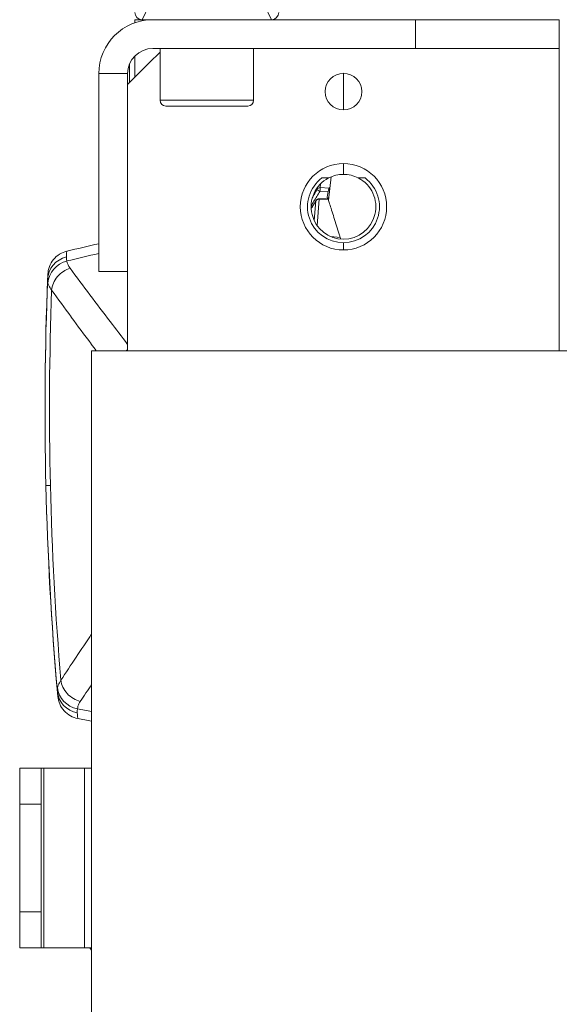
# Model space of a CAD drawing. Units: millimetres. Extents: x 0 to 3360, y 0 to 2376.
# Drawn here: x 2027 to 2102, y 1795 to 1932 of the extents above; entities that cross this region are included whole.
import ezdxf

# ---------------------------------------------------------------- set-up
doc = ezdxf.new("R2010")
doc.units = ezdxf.units.MM
doc.header["$LTSCALE"] = 8
for name, color, linetype, lineweight, true_color in [('Dimensions(ISO)', 1, 'Continuous', 25, 0xff0000), ('Visible Edges(ISO)', 7, 'Continuous', 20, 0x262659), ('Visible Tangent Edges(ISO)', 7, 'Continuous', 20, 0x1a1a3e)]:
    doc.layers.add(name, color=color, linetype=linetype, lineweight=lineweight, true_color=true_color)
doc.styles.add('Ropox', font='arial.ttf')
doc.dimstyles.new('Ropox', dxfattribs={"dimscale": 8, "dimtxt": 3.5, "dimasz": 2.5, "dimexe": 3.175, "dimexo": 1, "dimgap": 0.762, "dimtad": 1, "dimdec": 0, "dimlfac": 0.1, "dimrnd": 1e-08, "dimtxsty": 'Ropox', "dimcen": 0.09, "dimdle": 10, "dimclrd": 256, "dimclre": 256, "dimclrt": 7, "dimadec": 1, "dimazin": 2, "dimtfac": 1.428571, "dimtmove": 0, "dimatfit": 3, "dimfxl": 1, "dimtolj": 1, "dimtzin": 0, "dimlwd": 25, "dimlwe": 25, "dimarcsym": 0})

# ---------------------------------------------------------------- blocks, each defined once
blk = doc.blocks.new('*D11')
at = {"layer": 'Defpoints', "color": 0, "linetype": 'Continuous', "transparency": 16777216}
for p in [(2208.21, 1802.23), (2096.77, 1396.23), (2738.35, 1396.23)]:
    blk.add_point(p, dxfattribs=at)
at = {"layer": 'Dimensions(ISO)', "color": 8, "linetype": 'Continuous', "lineweight": 25, "true_color": 0x7f7f7f, "transparency": 16777216}
for p, q in [((2216.21, 1802.23), (2763.75, 1802.23)), ((2738.35, 1782.23), (2738.35, 1416.23)), ((2104.77, 1396.23), (2763.75, 1396.23))]:
    blk.add_line(p, q, dxfattribs=at)
at = {"layer": 'Dimensions(ISO)', "color": 8, "linetype": 'Continuous', "true_color": 0x7f7f7f, "transparency": 16777216}
for points in [[(2735.01, 1782.23), (2741.68, 1782.23), (2738.35, 1802.23)], [(2735.01, 1416.23), (2741.68, 1416.23), (2738.35, 1396.23)]]:
    blk.add_solid(points, dxfattribs=at)
at = {"layer": 'Dimensions(ISO)', "color": 7, "linetype": 'Continuous', "lineweight": 25, "transparency": 16777216, "insert": (2703.68, 1552.91), "char_height": 28, "attachment_point": 1, "rotation": 90, "style": 'Ropox'}
blk.add_mtext('\\A1;41cm', dxfattribs=at)

msp = doc.modelspace()

# ---------------------------------------------------------------- linework, layer by layer
at = {"layer": 'Visible Edges(ISO)'}
for p, q in [((2043.27, 1932.23), (2043.27, 1931.8)), ((2043.27, 1932.23), (2044.27, 1932.23)), ((2044.27, 1932.23), (2062.27, 1932.23)), ((2082.27, 1932.23), (2062.27, 1932.23)), ((2082.27, 1932.23), (2102.27, 1932.23)), ((2082.27, 1928.23), (2082.27, 1932.23)), ((2102.27, 1928.23), (2102.27, 1932.23)), ((2045.77, 1928.23), (2082.27, 1928.23)), ((2046.77, 1921.03), (2046.77, 1928.23)), ((2059.77, 1921.03), (2059.77, 1928.23)), ((2102.27, 1928.23), (2082.27, 1928.23)), ((2102.27, 1886.23), (2102.27, 1928.23)), ((2043.27, 1924.23), (2043.27, 1927.18)), ((2046.77, 1927.73), (2045.27, 1926.23)), ((2042.27, 1923.23), (2045.27, 1926.23)), ((2042.53, 1926.06), (2042.53, 1923.49)), ((2038.27, 1924.73), (2038.27, 1897.23)), ((2042.27, 1924.73), (2038.27, 1924.73)), ((2042.27, 1897.23), (2042.27, 1924.73)), ((2058.97, 1920.23), (2047.57, 1920.23)), ((2070.21, 1910.23), (2069.27, 1910.23)), ((2070.55, 1910.39), (2070.19, 1907.16)), ((2075.27, 1910.23), (2074.33, 1910.23)), ((2070.16, 1907.42), (2070.22, 1907.42)), ((2038.27, 1897.23), (2042.27, 1897.23)), ((2042.27, 1897.23), (2042.27, 1886.23)), ((2037.27, 1886.23), (2040.27, 1886.23)), ((2037.27, 1886.23), (2037.27, 1411.23)), ((2104.27, 1886.23), (2040.27, 1886.23)), ((2027.27, 1823.23), (2027.27, 1828.23)), ((2030.27, 1828.23), (2027.27, 1828.23)), ((2030.27, 1828.23), (2030.6, 1828.23)), ((2030.27, 1828.23), (2030.27, 1823.23)), ((2030.6, 1828.23), (2036.26, 1828.23)), ((2037.27, 1828.23), (2036.26, 1828.23)), ((2027.27, 1823.23), (2027.27, 1808.23)), ((2030.27, 1823.23), (2030.27, 1808.23)), ((2027.27, 1803.23), (2027.27, 1808.23)), ((2030.27, 1808.23), (2030.27, 1803.23)), ((2027.27, 1803.23), (2030.27, 1803.23)), ((2030.27, 1803.23), (2030.6, 1803.23)), ((2030.6, 1803.23), (2036.26, 1803.23)), ((2037.27, 1803.23), (2036.26, 1803.23))]:
    msp.add_line(p, q, dxfattribs=at)
for centre, radius in [((2072.27, 1922.23), 2.55), ((2072.27, 1906.23), 6)]:
    msp.add_circle(centre, radius, dxfattribs=at)
for centre, radius, start, end in [((2045.77, 1924.73), 7.5, 90, 180), ((2044.27, 1933.23), 1, 180, 270), ((2062.27, 1933.23), 1, 270, 0), ((2045.77, 1924.73), 3.5, 90, 180), ((2047.57, 1921.03), 0.8, 180, 270), ((2058.97, 1921.03), 0.8, 270, 0), ((2072.27, 1906.23), 5, 126.8699, 270), ((2072.27, 1906.23), 4.5, 117.266, 62.734), ((2072.27, 1906.23), 4.5, 90, 117.266), ((2072.27, 1906.23), 4.5, 62.734, 90), ((2072.27, 1906.23), 5, 270, 53.1301), ((2068.89, 1906.85), 0.5, 90.6176, 150.1653), ((2480.79, 1878.12), 450, 177.6907, 185.0153)]:
    msp.add_arc(centre, radius, start, end, dxfattribs=at)
for centre, major_axis, ratio, start_param, end_param in [((2068.89, 1906.85), (0.018, 0.5), 0.01797, 0.000838, 0.007513), ((2092.97, 1658.5), (-246.98, -33.96), 0.997514, 4.797331, 4.815698), ((2088.11, 1915.01), (3.17, 27.06), 0.642005, 2.1467, 2.156401), ((2082.98, 2078.94), (-247.58, 28.24), 0.997035, 1.491673, 1.499532), ((2045.35, 1810.16), (0, 12.5), 0.799543, 2.158015, 2.199344)]:
    msp.add_ellipse(centre, major_axis=major_axis, ratio=ratio, start_param=start_param, end_param=end_param, dxfattribs=at)
for points in [[(2070.38, 1908.9), (2070.35, 1908.87), (2070.32, 1908.85), (2070.3, 1908.82)], [(2068.9, 1907.35), (2069.31, 1907.33), (2069.72, 1907.32), (2070.13, 1907.3)], [(2070.16, 1907.42), (2070.15, 1907.38), (2070.14, 1907.34), (2070.13, 1907.3)], [(2032.51, 1838.78), (2032.54, 1838.38), (2032.56, 1838.18), (2032.57, 1838.19)]]:
    msp.add_open_spline(points, degree=3, dxfattribs=at)
for points, knots in [([(2070.14, 1908.3), (2070.11, 1908.11), (2070.07, 1907.93), (2070.02, 1907.61), (2069.99, 1907.46), (2069.96, 1907.31)], [1.11669258, 1.11669258, 1.11669258, 1.11669258, 1.17027347, 1.17027347, 1.21517184, 1.21517184, 1.21517184, 1.21517184]), ([(2070.14, 1908.3), (2070.15, 1908.36), (2070.16, 1908.42), (2070.19, 1908.54), (2070.2, 1908.6), (2070.23, 1908.69), (2070.24, 1908.73), (2070.27, 1908.79), (2070.28, 1908.82), (2070.3, 1908.82)], [-0.07578549, -0.07578549, -0.07578549, -0.07578549, -0.05639619, -0.05639619, -0.03760623, -0.03760623, -0.01883618, -0.01883618, 0, 0, 0, 0]), ([(2070.16, 1907.42), (2070.18, 1907.44), (2070.2, 1907.46), (2070.23, 1907.48), (2070.23, 1907.48), (2070.23, 1907.48)], [3.17870564, 3.17870564, 3.17870564, 3.17870564, 3.21706724, 3.21706724, 3.21842717, 3.21842717, 3.21842717, 3.21842717]), ([(2067.77, 1906.02), (2067.92, 1906.22), (2068.07, 1906.45), (2068.29, 1906.83), (2068.37, 1906.96), (2068.45, 1907.1)], [0.2086186, 0.2086186, 0.2086186, 0.2086186, 0.3036654, 0.3036654, 0.3535644, 0.3535644, 0.3535644, 0.3535644]), ([(2070.17, 1907.23), (2070.17, 1907.26), (2070.16, 1907.27), (2070.15, 1907.3), (2070.14, 1907.3), (2070.13, 1907.3), (2070.13, 1907.3), (2070.13, 1907.3)], [-0.08783746, -0.08783746, -0.08783746, -0.08783746, -0.07492717, -0.07492717, -0.06196632, -0.06196632, -0.06091871, -0.06091871, -0.06091871, -0.06091871]), ([(2070.17, 1907.23), (2070.22, 1907.06), (2070.28, 1906.86), (2070.49, 1906.14), (2070.71, 1905.47), (2071.19, 1903.99), (2071.45, 1903.18), (2071.73, 1902.27), (2071.77, 1902.12), (2071.81, 1901.98)], [0.7945198, 0.7945198, 0.7945198, 0.7945198, 0.8935743, 0.8935743, 1.1366215, 1.1366215, 1.3796688, 1.3796688, 1.4241322, 1.4241322, 1.4241322, 1.4241322]), ([(2033.81, 1900.06), (2033.14, 1899.89), (2032.44, 1899.48), (2031.96, 1898.89), (2031.48, 1898.3), (2031.21, 1897.54), (2031.18, 1896.85)], [0.0001476, 0.0001476, 0.0001476, 0.0001476, 0.5, 0.5, 0.5, 1, 1, 1, 1]), ([(2031.15, 1896.25), (2031.16, 1896.36), (2031.16, 1896.46), (2031.16, 1896.53), (2031.17, 1896.64), (2031.17, 1896.72), (2031.18, 1896.77), (2031.18, 1896.82), (2031.18, 1896.85), (2031.18, 1896.85)], [0.0819021, 0.0819021, 0.0819021, 0.0819021, 0.3333333, 0.3333333, 0.3333333, 0.6666667, 0.6666667, 0.6666667, 1, 1, 1, 1]), ([(2035.34, 1835.11), (2034.66, 1835.24), (2033.95, 1835.62), (2033.44, 1836.18), (2032.93, 1836.75), (2032.63, 1837.5), (2032.57, 1838.19)], [0.0001523, 0.0001523, 0.0001523, 0.0001523, 0.5, 0.5, 0.5, 1, 1, 1, 1])]:
    msp.add_open_spline(points, degree=3, knots=knots, dxfattribs=at)
at = {"layer": 'Visible Tangent Edges(ISO)'}
for p, q in [((2045.27, 1934.23), (2044.27, 1932.23)), ((2062.27, 1932.23), (2061.27, 1934.23)), ((2072.27, 1919.68), (2072.27, 1924.78)), ((2046.77, 1921.03), (2059.77, 1921.03)), ((2072.27, 1910.73), (2072.27, 1912.23)), ((2069.05, 1908.9), (2069.09, 1909.42)), ((2070.3, 1908.82), (2069.05, 1908.9)), ((2068.6, 1908.84), (2068.58, 1908.64)), ((2069, 1908.37), (2070.14, 1908.3)), ((2068.45, 1907.06), (2068.2, 1904.3)), ((2068.59, 1903.64), (2068.91, 1907.28)), ((2068.91, 1907.28), (2070.17, 1907.23)), ((2071.81, 1901.98), (2070.5, 1902.09)), ((2072.27, 1900.23), (2072.27, 1901.23)), ((2030.91, 1867.49), (2031.53, 1867.51)), ((2030.6, 1828.23), (2030.6, 1803.23)), ((2036.26, 1828.23), (2036.26, 1803.23)), ((2027.27, 1823.23), (2030.27, 1823.23)), ((2030.27, 1808.23), (2027.27, 1808.23))]:
    msp.add_line(p, q, dxfattribs=at)
for centre, major_axis, ratio, start_param, end_param in [((2069.02, 1908.4), (0.498, -0.044), 0.987479, 1.605703, 2.723368), ((2069.02, 1908.4), (0.029, 0.499), 0.037301, 0.158428, 1.648257), ((2069.02, 1908.4), (-0.437, 0.243), 0.085847, 0.064352, 1.570839), ((2068.89, 1906.85), (-0.434, 0.249), 0.308386, 0.000001, 0.221438), ((2068.89, 1906.85), (0.498, -0.044), 0.857536, 1.605703, 2.723368), ((2068.89, 1906.85), (0.018, 0.5), 0.01797, 5.743118, 6.284023), ((2093.28, 1656.68), (250.05, -8.3), 0.995797, 1.82554, 1.843789), ((2034.59, 1896), (-3.45, 0.14), 0.970282, 4.991641, 6.28262), ((2034.64, 1895.51), (-3.39, -0.64), 0.952548, 4.774044, 6.047077), ((2476.3, 1878.01), (10.57, -447.63), 0.994988, 4.648398, 4.712388), ((2043.43, 1883.31), (2.89, 1.88), 0.923189, 1.382274, 1.424679), ((2476.3, 1878.01), (10.57, -447.63), 0.994988, 4.71239, 4.77638), ((2035.96, 1839.68), (-3.42, 0.48), 0.952548, 0.236104, 1.509141), ((2035.94, 1839.19), (-3.44, -0.3), 0.970282, 0.000565, 1.291541), ((2084.65, 2090.36), (53.62, 253.03), 0.985168, 3.158663, 3.166551)]:
    msp.add_ellipse(centre, major_axis=major_axis, ratio=ratio, start_param=start_param, end_param=end_param, dxfattribs=at)
for points, knots in [([(2067.77, 1906.3), (2067.78, 1906.32), (2067.79, 1906.34), (2067.8, 1906.36), (2067.91, 1906.56), (2068.03, 1906.77), (2068.16, 1906.99), (2068.42, 1907.44), (2068.71, 1907.91), (2069, 1908.37)], [0.6129301, 0.6129301, 0.6129301, 0.6129301, 0.625, 0.625, 0.625, 0.75, 0.75, 0.75, 1, 1, 1, 1]), ([(2067.93, 1907.44), (2067.98, 1907.54), (2068.04, 1907.64), (2068.09, 1907.73), (2068.17, 1907.88), (2068.24, 1908.03), (2068.33, 1908.18), (2068.41, 1908.33), (2068.49, 1908.48), (2068.58, 1908.64)], [0.8343468, 0.8343468, 0.8343468, 0.8343468, 0.875, 0.875, 0.875, 0.9375, 0.9375, 0.9375, 1, 1, 1, 1]), ([(2067.77, 1905.99), (2067.79, 1906.01), (2067.84, 1906.09), (2067.94, 1906.24), (2068.07, 1906.43), (2068.19, 1906.63), (2068.32, 1906.84), (2068.4, 1906.99), (2068.45, 1907.06)], [0.7299206, 0.7299206, 0.7299206, 0.7299206, 0.75, 0.8, 0.85, 0.9, 0.95, 1, 1, 1, 1]), ([(2033.77, 1899.26), (2033.78, 1899.43), (2033.78, 1899.58), (2033.78, 1899.7), (2033.79, 1899.82), (2033.79, 1899.91), (2033.8, 1899.97), (2033.8, 1900.03), (2033.81, 1900.06), (2033.81, 1900.06)], [0, 0, 0, 0, 0.333471, 0.333471, 0.333471, 0.666725, 0.666725, 0.666725, 1, 1, 1, 1]), ([(2034.27, 1897.69), (2033.64, 1897.5), (2032.99, 1897.1), (2032.52, 1896.54), (2032.05, 1895.98), (2031.77, 1895.28), (2031.71, 1894.63)], [0, 0, 0, 0, 0.5, 0.5, 0.5, 1, 1, 1, 1]), ([(2042.27, 1887.11), (2041.45, 1888.17), (2040.64, 1889.22), (2039.85, 1890.27), (2038.89, 1891.52), (2037.95, 1892.77), (2037.03, 1894), (2036.09, 1895.24), (2035.17, 1896.47), (2034.27, 1897.69), (2034.27, 1897.69), (2034.27, 1897.69), (2034.27, 1897.69)], [0.0525866, 0.0525866, 0.0525866, 0.0525866, 0.3298868, 0.3298868, 0.3298868, 0.6631795, 0.6631795, 0.6631795, 0.9999458, 0.9999458, 0.9999458, 1, 1, 1, 1]), ([(2031.2, 1895.65), (2031.19, 1895.71), (2031.17, 1895.77), (2031.17, 1895.82), (2031.16, 1895.88), (2031.15, 1895.94), (2031.15, 1895.99), (2031.15, 1896.04), (2031.15, 1896.09), (2031.15, 1896.14)], [0, 0, 0, 0, 0.333333, 0.333333, 0.333333, 0.666667, 0.666667, 0.666667, 1, 1, 1, 1]), ([(2031.71, 1894.63), (2031.62, 1894.74), (2031.55, 1894.84), (2031.48, 1894.95), (2031.48, 1894.95), (2031.48, 1894.95), (2031.48, 1894.95), (2031.41, 1895.06), (2031.36, 1895.18), (2031.31, 1895.29), (2031.31, 1895.29), (2031.31, 1895.29), (2031.31, 1895.29), (2031.26, 1895.41), (2031.23, 1895.53), (2031.2, 1895.65)], [0, 0, 0, 0, 0.333277, 0.333277, 0.333277, 0.333333, 0.333333, 0.333333, 0.666598, 0.666598, 0.666598, 0.666667, 0.666667, 0.666667, 1, 1, 1, 1]), ([(2037.91, 1886.23), (2037.68, 1886.54), (2037.45, 1886.84), (2037.22, 1887.15), (2037.21, 1887.15), (2037.21, 1887.16), (2037.21, 1887.16), (2036.27, 1888.42), (2035.34, 1889.67), (2034.43, 1890.91), (2034.43, 1890.91), (2034.42, 1890.92), (2034.42, 1890.92), (2033.51, 1892.17), (2032.6, 1893.4), (2031.71, 1894.63)], [0.2512196, 0.2512196, 0.2512196, 0.2512196, 0.3321004, 0.3321004, 0.3321004, 0.3333333, 0.3333333, 0.3333333, 0.6654124, 0.6654124, 0.6654124, 0.6666667, 0.6666667, 0.6666667, 1, 1, 1, 1]), ([(2032.99, 1840.43), (2032.91, 1840.32), (2032.84, 1840.21), (2032.78, 1840.09), (2032.71, 1839.98), (2032.66, 1839.86), (2032.62, 1839.75), (2032.58, 1839.63), (2032.55, 1839.51), (2032.53, 1839.39)], [0, 0, 0, 0, 0.330938, 0.330938, 0.330938, 0.664252, 0.664252, 0.664252, 1, 1, 1, 1]), ([(2035.69, 1837.49), (2035.05, 1837.65), (2034.37, 1838.03), (2033.88, 1838.57), (2033.39, 1839.1), (2033.08, 1839.79), (2032.99, 1840.43)], [0, 0, 0, 0, 0.5, 0.5, 0.5, 1, 1, 1, 1]), ([(2035.29, 1836.47), (2035.28, 1836.4), (2035.28, 1836.33), (2035.27, 1836.26), (2035.27, 1836.2), (2035.26, 1836.14), (2035.26, 1836.08), (2035.26, 1836.02), (2035.26, 1835.96), (2035.27, 1835.9)], [0, 0, 0, 0, 0.333333, 0.333333, 0.333333, 0.666667, 0.666667, 0.666667, 1, 1, 1, 1]), ([(2035.69, 1837.49), (2035.62, 1837.39), (2035.56, 1837.28), (2035.51, 1837.16), (2035.45, 1837.05), (2035.41, 1836.94), (2035.37, 1836.82), (2035.34, 1836.7), (2035.31, 1836.59), (2035.29, 1836.47)], [0, 0, 0, 0, 0.333333, 0.333333, 0.333333, 0.666667, 0.666667, 0.666667, 1, 1, 1, 1]), ([(2035.27, 1835.9), (2035.28, 1835.73), (2035.29, 1835.58), (2035.3, 1835.46), (2035.31, 1835.34), (2035.32, 1835.25), (2035.33, 1835.19), (2035.33, 1835.13), (2035.34, 1835.1), (2035.34, 1835.11)], [0, 0, 0, 0, 0.333333, 0.333333, 0.333333, 0.666667, 0.666667, 0.666667, 1, 1, 1, 1])]:
    msp.add_open_spline(points, degree=3, knots=knots, dxfattribs=at)
for points in [[(2033.82, 1898.7), (2033.78, 1898.9), (2033.77, 1899.09), (2033.77, 1899.26)], [(2034.27, 1897.69), (2034.04, 1898), (2033.89, 1898.34), (2033.82, 1898.7)], [(2031.15, 1896.14), (2031.15, 1896.18), (2031.15, 1896.22), (2031.15, 1896.25)], [(2031.53, 1867.51), (2031.32, 1876.55), (2031.38, 1885.59), (2031.71, 1894.63)], [(2042.02, 1886.23), (2042.1, 1886.27), (2042.18, 1886.31), (2042.27, 1886.34)], [(2032.99, 1840.43), (2032.23, 1849.44), (2031.75, 1858.47), (2031.53, 1867.51)], [(2037.27, 1846.86), (2035.8, 1844.68), (2034.37, 1842.54), (2032.99, 1840.43)], [(2032.53, 1839.39), (2032.5, 1839.2), (2032.49, 1839.04), (2032.5, 1838.89)], [(2037.27, 1839.83), (2036.74, 1839.05), (2036.21, 1838.27), (2035.69, 1837.49)], [(2032.5, 1838.89), (2032.5, 1838.85), (2032.51, 1838.82), (2032.51, 1838.78)]]:
    msp.add_open_spline(points, degree=3, dxfattribs=at)

# ---------------------------------------------------------------- dimensions: what is measured, and where the dimension line sits
at = {"layer": 'Dimensions(ISO)', "color": 8, "linetype": 'Continuous', "lineweight": 25, "true_color": 0x7f7f7f}
dim = msp.add_linear_dim(base=(2738.35, 1396.23), p1=(2208.21, 1802.23), p2=(2096.77, 1396.23), angle=270, text='<>cm', dimstyle='Ropox', override={"dimgap": 0.762, "dimdec": 0, "dimlfac": 0.1, "dimtol": 0, "dimlim": 0, "dimtp": 0, "dimtm": 0, "dimtdec": 2, "dimtofl": 0, "dimatfit": 1}, dxfattribs=at)
dim.commit()
dim.dimension.update_dxf_attribs({"geometry": '*D11', "text_midpoint": (2738.35, 1599.23), "dimtype": 160})

doc.saveas('drawing.dxf')
